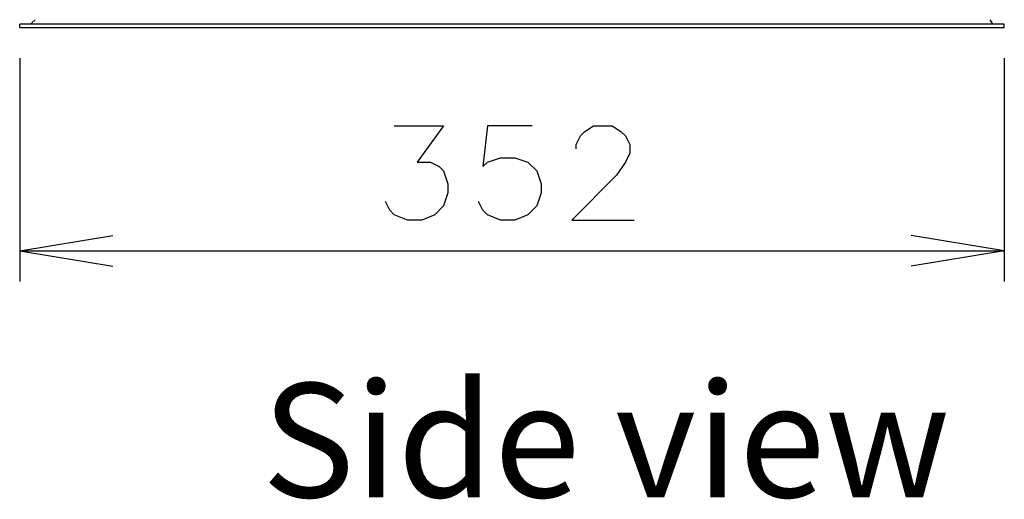
# Model space of a CAD drawing. Extents: x 37 to 181, y 155 to 200.
# Drawn here: x 160 to 176, y 162 to 169 of the extents above; entities that cross this region are included whole.
import ezdxf

# ---------------------------------------------------------------- set-up
doc = ezdxf.new("R2010")
doc.units = 0
doc.layers.add('WARSTWA_1', color=160, linetype='Continuous')
doc.styles.add('STD', font='txt')

# ---------------------------------------------------------------- blocks, each defined once
blk = doc.blocks.new('AI9-BLK1')
at = {"layer": 'WARSTWA_1', "color": 7, "insert": (-5.284, 1.179), "char_height": 1.83738, "attachment_point": 1, "style": 'STD'}
blk.add_mtext('\\fArial|b0|i0;\\H1.8374;\\C251;Side view', dxfattribs=at)

msp = doc.modelspace()

# ---------------------------------------------------------------- linework, layer by layer
at = {"layer": 'WARSTWA_1', "color": 251}
for p, q in [((160.553, 169.365), (160.112, 169.365)), ((160.112, 169.312), (160.112, 169.365)), ((160.306, 169.383), (160.359, 169.435)), ((175.528, 169.365), (160.553, 169.365)), ((175.969, 169.365), (175.528, 169.365)), ((175.775, 169.383), (175.74, 169.435)), ((175.969, 169.312), (175.969, 169.365)), ((160.112, 169.312), (160.553, 169.312)), ((160.553, 169.312), (175.528, 169.312)), ((175.528, 169.312), (175.969, 169.312)), ((160.112, 168.818), (160.112, 165.22)), ((175.969, 168.818), (175.969, 165.22)), ((166.145, 167.725), (166.938, 167.725)), ((166.938, 167.725), (166.515, 167.142)), ((167.644, 167.725), (167.573, 167.072)), ((168.367, 167.725), (167.644, 167.725)), ((169.143, 167.566), (169.213, 167.636)), ((169.213, 167.636), (169.355, 167.725)), ((169.355, 167.725), (169.654, 167.725)), ((169.654, 167.725), (169.796, 167.636)), ((169.796, 167.636), (169.866, 167.566)), ((169.072, 167.425), (169.143, 167.566)), ((169.866, 167.566), (169.937, 167.425)), ((169.072, 167.354), (169.072, 167.425)), ((169.937, 167.425), (169.937, 167.284)), ((166.515, 167.142), (166.726, 167.142)), ((166.726, 167.142), (166.867, 167.072)), ((167.573, 167.072), (167.644, 167.142)), ((167.644, 167.142), (167.855, 167.213)), ((167.855, 167.213), (168.085, 167.213)), ((168.085, 167.213), (168.296, 167.142)), ((168.296, 167.142), (168.438, 167.002)), ((169.866, 167.142), (169.725, 166.931)), ((169.937, 167.284), (169.866, 167.142)), ((166.867, 167.072), (166.938, 167.002)), ((166.938, 167.002), (167.009, 166.79)), ((168.438, 167.002), (168.508, 166.79)), ((169.725, 166.931), (169.002, 166.208)), ((167.009, 166.79), (167.009, 166.649)), ((168.508, 166.79), (168.508, 166.649)), ((166.074, 166.367), (166.003, 166.508)), ((167.009, 166.649), (166.938, 166.437)), ((167.573, 166.367), (167.503, 166.508)), ((168.508, 166.649), (168.438, 166.437)), ((166.145, 166.296), (166.074, 166.367)), ((166.938, 166.437), (166.797, 166.296)), ((167.644, 166.296), (167.573, 166.367)), ((168.438, 166.437), (168.296, 166.296)), ((166.356, 166.208), (166.145, 166.296)), ((166.586, 166.208), (166.356, 166.208)), ((166.797, 166.296), (166.586, 166.208)), ((167.855, 166.208), (167.644, 166.296)), ((168.085, 166.208), (167.855, 166.208)), ((168.296, 166.296), (168.085, 166.208)), ((169.002, 166.208), (170.007, 166.208)), ((160.112, 165.714), (161.611, 165.961)), ((175.969, 165.714), (174.47, 165.961)), ((160.112, 165.714), (168.049, 165.714)), ((160.112, 165.714), (161.611, 165.467)), ((168.049, 165.714), (175.969, 165.714)), ((175.969, 165.714), (174.47, 165.467))]:
    msp.add_line(p, q, dxfattribs=at)
for points in [[(160.271, 169.365), (160.287, 169.365), (160.301, 169.372), (160.311, 169.384)], [(160.271, 169.365), (160.287, 169.365), (160.301, 169.372), (160.311, 169.384)], [(175.769, 169.384), (175.78, 169.372), (175.795, 169.365), (175.81, 169.365)], [(175.769, 169.384), (175.78, 169.372), (175.795, 169.365), (175.81, 169.365)]]:
    msp.add_open_spline(points, degree=3, dxfattribs=at)

# ---------------------------------------------------------------- block references
at = {"layer": 'WARSTWA_1', "color": 7}
msp.add_blockref('AI9-BLK1', (169.296, 162.404), dxfattribs=at)

doc.saveas('drawing.dxf')
